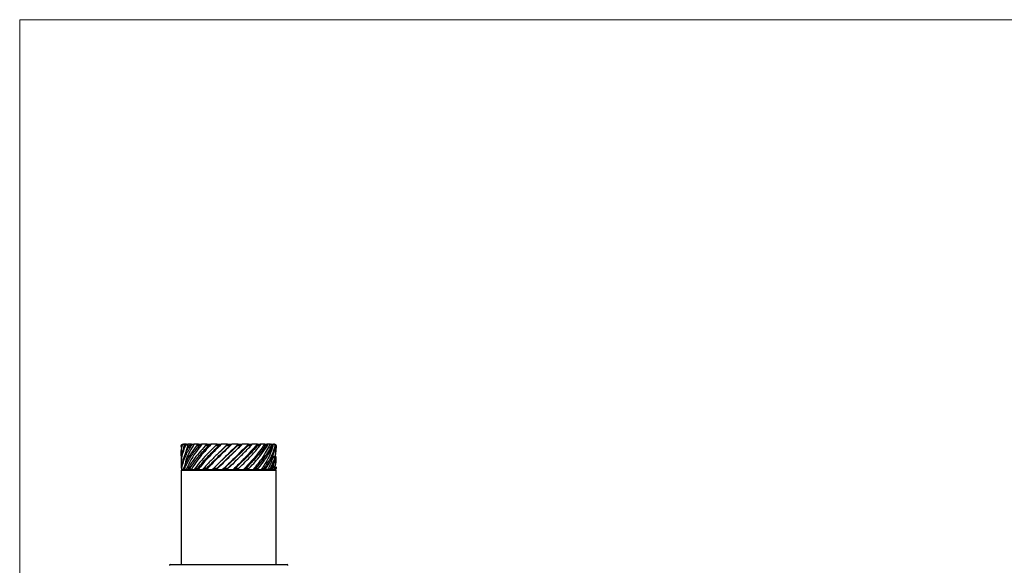
# Model space of a CAD drawing. Units: millimetres. Extents: x 50 to 2050, y 50 to 1435.
# Drawn here: x 50 to 175, y 1366 to 1435 of the extents above; entities that cross this region are included whole.
import ezdxf

# ---------------------------------------------------------------- set-up
doc = ezdxf.new("R2010")
doc.units = ezdxf.units.MM
doc.header["$LTSCALE"] = 5

msp = doc.modelspace()

# ---------------------------------------------------------------- linework, layer by layer
at = {"color": 7, "linetype": 'Continuous', "lineweight": 18}
for q in [(2050, 1435), (50, 50)]:
    msp.add_line((50, 1435), q, dxfattribs=at)
at = {"color": 7, "linetype": 'Continuous', "lineweight": 25}
for p, q in [((70.47, 1380.92), (70.43, 1381.12)), ((70.48, 1381.12), (70.44, 1380.43)), ((70.55, 1381.12), (70.48, 1381.12)), ((70.85, 1381.32), (70.8, 1381.32)), ((70.98, 1381.12), (70.81, 1381.12)), ((71.32, 1381.32), (70.93, 1380.11)), ((71.05, 1381.32), (71.27, 1381.32)), ((71.7, 1381.12), (71.44, 1381.12)), ((71.7, 1381.32), (72.02, 1381.32)), ((72.68, 1381.12), (72.35, 1381.12)), ((72.6, 1381.32), (73.01, 1381.32)), ((73.86, 1381.12), (73.47, 1381.12)), ((73.71, 1381.32), (74.18, 1381.32)), ((75.18, 1381.12), (74.76, 1381.12)), ((74.97, 1381.32), (75.47, 1381.32)), ((76.29, 1381.32), (75.02, 1380.07)), ((76.57, 1381.12), (76.13, 1381.12)), ((76.3, 1381.32), (76.82, 1381.32)), ((77.95, 1381.12), (77.52, 1381.12)), ((77.64, 1381.32), (78.14, 1381.32)), ((79.24, 1381.12), (78.85, 1381.12)), ((78.92, 1381.32), (78.88, 1381.32)), ((78.92, 1381.32), (79.37, 1381.32)), ((80.39, 1381.12), (80.05, 1381.12)), ((80.06, 1381.32), (80.45, 1381.32)), ((81, 1381.32), (81.3, 1381.32)), ((81.32, 1381.12), (81.06, 1381.12)), ((81.7, 1381.32), (81.65, 1381.32)), ((81.7, 1381.32), (81.9, 1381.32)), ((81.99, 1381.12), (81.81, 1381.12)), ((82.36, 1381.12), (82.28, 1381.12)), ((82.43, 1380.67), (82.43, 1381.12)), ((70.43, 1380.43), (70.43, 1380.03)), ((75, 1380.06), (75, 1380.06)), ((82.43, 1379.38), (82.43, 1379.78)), ((70.43, 1379.13), (70.43, 1378.73)), ((75.07, 1378.84), (75.07, 1378.84)), ((77.93, 1378.53), (77.53, 1378.12)), ((77.81, 1379.7), (77.81, 1379.7)), ((77.95, 1378.54), (77.95, 1378.54)), ((82.14, 1378.6), (82.16, 1378.12)), ((82.32, 1378.32), (82.38, 1379.38)), ((70.43, 1378.02), (70.43, 1366.12)), ((70.45, 1378.32), (70.51, 1378.32)), ((70.53, 1378.12), (82.33, 1378.12)), ((70.68, 1378.12), (70.73, 1378.12)), ((70.73, 1378.32), (70.89, 1378.32)), ((71.01, 1378.12), (71.06, 1378.12)), ((71.32, 1378.32), (71.57, 1378.32)), ((71.64, 1378.12), (71.68, 1378.12)), ((72.19, 1378.32), (72.51, 1378.32)), ((72.52, 1378.12), (72.56, 1378.12)), ((73.19, 1378.12), (73.17, 1378.12)), ((73.28, 1378.32), (73.66, 1378.32)), ((73.61, 1378.12), (73.65, 1378.12)), ((74.37, 1378.12), (74.36, 1378.12)), ((74.67, 1378.42), (74.37, 1378.12)), ((74.54, 1378.32), (74.96, 1378.32)), ((74.86, 1378.12), (74.88, 1378.12)), ((75.66, 1378.12), (75.67, 1378.12)), ((75.91, 1378.32), (76.34, 1378.32)), ((76.18, 1378.12), (76.2, 1378.12)), ((77, 1378.12), (77.02, 1378.12)), ((77.3, 1378.32), (77.73, 1378.32)), ((77.53, 1378.12), (77.53, 1378.12)), ((78.3, 1378.12), (78.33, 1378.12)), ((78.65, 1378.32), (79.04, 1378.32)), ((79.51, 1378.12), (79.54, 1378.12)), ((79.87, 1378.32), (80.22, 1378.32)), ((80.54, 1378.12), (80.59, 1378.12)), ((80.91, 1378.32), (81.19, 1378.32)), ((81.36, 1378.12), (81.41, 1378.12)), ((81.71, 1378.32), (81.9, 1378.32)), ((81.91, 1378.12), (81.96, 1378.12)), ((82.16, 1378.12), (82.21, 1378.12)), ((82.23, 1378.32), (82.32, 1378.32)), ((82.42, 1378.48), (82.43, 1378.32)), ((82.43, 1366.12), (82.43, 1378.02)), ((69.03, 1366.12), (83.83, 1366.12))]:
    msp.add_line(p, q, dxfattribs=at)
at = {"color": 8, "linetype": 'Continuous', "lineweight": 25}
for p, q in [((82.43, 1378.02), (70.43, 1378.02)), ((82.43, 1378.32), (82.43, 1378.32))]:
    msp.add_line(p, q, dxfattribs=at)
at = {"color": 7, "linetype": 'Continuous', "lineweight": 25}
for centre, radius, start, end in [((70.53, 1378.02), 0.1, 90, 180), ((82.23, 1378.32), 0.2, 270, 0), ((82.33, 1378.02), 0.1, 0, 90), ((69.03, 1366.02), 0.1, 90, 180), ((83.83, 1366.02), 0.1, 0, 90)]:
    msp.add_arc(centre, radius, start, end, dxfattribs=at)
for points, knots in [([(70.47, 1379.64), (70.46, 1379.73), (70.36, 1380.22), (70.46, 1380.71), (70.55, 1381.12)], [0, 0, 0, 0, 0.16762, 1, 1, 1, 1]), ([(70.81, 1381.12), (70.71, 1380.83), (70.52, 1380.22), (70.41, 1379.56), (70.44, 1379.19), (70.44, 1379.13)], [0, 0, 0, 0, 0.442903, 0.920711, 1, 1, 1, 1]), ([(70.43, 1381.12), (70.44, 1381.16), (70.44, 1381.21), (70.49, 1381.28), (70.55, 1381.31), (70.6, 1381.32), (70.62, 1381.32), (70.63, 1381.32)], [0, 0, 0, 0, 0.343404, 0.618438, 0.806712, 0.949507, 1, 1, 1, 1]), ([(70.45, 1378.32), (70.44, 1378.85), (70.44, 1379.78), (70.81, 1380.71), (70.98, 1381.12)], [0, 0, 0, 0, 0.559584, 1, 1, 1, 1]), ([(71.44, 1381.12), (71.28, 1380.83), (70.94, 1380.22), (70.6, 1379.29), (70.5, 1378.65), (70.45, 1378.32)], [0, 0, 0, 0, 0.314973, 0.654757, 1, 1, 1, 1]), ([(70.7, 1381.32), (70.68, 1381.32), (70.65, 1381.32), (70.61, 1381.3), (70.56, 1381.28), (70.52, 1381.23), (70.49, 1381.18), (70.48, 1381.14), (70.48, 1381.12)], [0, 0, 0, 0, 0.126695, 0.253436, 0.377831, 0.566175, 0.836671, 1, 1, 1, 1]), ([(70.51, 1378.32), (70.64, 1378.85), (70.87, 1379.78), (71.45, 1380.71), (71.7, 1381.12)], [0, 0, 0, 0, 0.559583, 1, 1, 1, 1]), ([(70.55, 1381.12), (70.56, 1381.16), (70.58, 1381.21), (70.65, 1381.28), (70.71, 1381.31), (70.76, 1381.32), (70.79, 1381.32), (70.8, 1381.32)], [0, 0, 0, 0, 0.343286, 0.61836, 0.806643, 0.949482, 1, 1, 1, 1]), ([(72.35, 1381.12), (72.13, 1380.83), (71.67, 1380.22), (71.11, 1379.29), (70.86, 1378.65), (70.73, 1378.32)], [0, 0, 0, 0, 0.314971, 0.654765, 1, 1, 1, 1]), ([(71.05, 1381.32), (71.04, 1381.32), (71.01, 1381.32), (70.97, 1381.3), (70.92, 1381.28), (70.87, 1381.23), (70.83, 1381.18), (70.81, 1381.14), (70.81, 1381.12)], [0, 0, 0, 0, 0.126447, 0.2532592, 0.377442, 0.566009, 0.8366259, 1, 1, 1, 1]), ([(71.1, 1381.32), (71.04, 1381.32), (70.95, 1381.32), (70.88, 1381.32), (70.85, 1381.32)], [0, 0, 0, 0, 0.559987, 1, 1, 1, 1]), ([(72.07, 1381.32), (71.69, 1380.73), (71.13, 1379.83), (70.93, 1378.94), (70.87, 1378.64)], [0, 0, 0, 0, 0.6662992, 1, 1, 1, 1]), ([(70.89, 1378.32), (71.14, 1378.85), (71.59, 1379.78), (72.35, 1380.71), (72.68, 1381.12)], [0, 0, 0, 0, 0.559585, 1, 1, 1, 1]), ([(70.98, 1381.12), (70.99, 1381.16), (71.03, 1381.21), (71.11, 1381.28), (71.18, 1381.31), (71.24, 1381.32), (71.26, 1381.32), (71.27, 1381.32)], [0, 0, 0, 0, 0.343339, 0.618516, 0.806519, 0.949312, 1, 1, 1, 1]), ([(73.05, 1381.32), (72.58, 1380.73), (71.73, 1379.66), (71.27, 1378.59), (71.06, 1378.12)], [0, 0, 0, 0, 0.559684, 1, 1, 1, 1]), ([(71.32, 1381.32), (71.31, 1381.32), (71.29, 1381.32), (71.28, 1381.32), (71.27, 1381.32)], [0, 0, 0, 0, 0.560553, 1, 1, 1, 1]), ([(71.74, 1381.32), (71.65, 1381.32), (71.5, 1381.32), (71.38, 1381.32), (71.32, 1381.32)], [0, 0, 0, 0, 0.559979, 1, 1, 1, 1]), ([(73.47, 1381.12), (73.21, 1380.83), (72.65, 1380.22), (71.91, 1379.29), (71.52, 1378.65), (71.32, 1378.32)], [0, 0, 0, 0, 0.31498, 0.654756, 1, 1, 1, 1]), ([(71.7, 1381.32), (71.69, 1381.32), (71.67, 1381.32), (71.63, 1381.3), (71.58, 1381.28), (71.53, 1381.23), (71.48, 1381.18), (71.45, 1381.14), (71.44, 1381.12)], [0, 0, 0, 0, 0.126568, 0.253247, 0.377708, 0.565959, 0.836668, 1, 1, 1, 1]), ([(71.57, 1378.32), (71.93, 1378.85), (72.58, 1379.78), (73.47, 1380.71), (73.86, 1381.12)], [0, 0, 0, 0, 0.559582, 1, 1, 1, 1]), ([(74.21, 1381.32), (73.66, 1380.73), (72.67, 1379.66), (71.99, 1378.59), (71.68, 1378.12)], [0, 0, 0, 0, 0.559684, 1, 1, 1, 1]), ([(71.7, 1381.12), (71.72, 1381.16), (71.77, 1381.21), (71.86, 1381.28), (71.94, 1381.31), (71.99, 1381.32), (72.01, 1381.32), (72.02, 1381.32)], [0, 0, 0, 0, 0.343313, 0.618296, 0.806573, 0.949348, 1, 1, 1, 1]), ([(72.07, 1381.32), (72.06, 1381.32), (72.04, 1381.32), (72.03, 1381.32), (72.02, 1381.32)], [0, 0, 0, 0, 0.560589, 1, 1, 1, 1]), ([(72.63, 1381.32), (72.52, 1381.32), (72.32, 1381.32), (72.14, 1381.32), (72.07, 1381.32)], [0, 0, 0, 0, 0.559984, 1, 1, 1, 1]), ([(74.76, 1381.12), (74.46, 1380.83), (73.84, 1380.22), (72.96, 1379.29), (72.45, 1378.65), (72.19, 1378.32)], [0, 0, 0, 0, 0.314974, 0.654764, 1, 1, 1, 1]), ([(72.6, 1381.32), (72.6, 1381.32), (72.58, 1381.32), (72.54, 1381.3), (72.5, 1381.28), (72.44, 1381.23), (72.39, 1381.18), (72.36, 1381.14), (72.35, 1381.12)], [0, 0, 0, 0, 0.126586, 0.253362, 0.377748, 0.566063, 0.836738, 1, 1, 1, 1]), ([(72.51, 1378.32), (72.96, 1378.85), (73.77, 1379.78), (74.75, 1380.71), (75.18, 1381.12)], [0, 0, 0, 0, 0.559599, 1, 1, 1, 1]), ([(75.49, 1381.32), (74.89, 1380.73), (73.81, 1379.66), (72.94, 1378.59), (72.56, 1378.12)], [0, 0, 0, 0, 0.55969, 1, 1, 1, 1]), ([(72.68, 1381.12), (72.71, 1381.16), (72.76, 1381.21), (72.86, 1381.28), (72.93, 1381.31), (72.98, 1381.32), (73, 1381.32), (73.01, 1381.32)], [0, 0, 0, 0, 0.343377, 0.618553, 0.80662, 0.949464, 1, 1, 1, 1]), ([(73.05, 1381.32), (73.04, 1381.32), (73.03, 1381.32), (73.01, 1381.32), (73.01, 1381.32)], [0, 0, 0, 0, 0.560131, 1, 1, 1, 1]), ([(73.72, 1381.32), (73.59, 1381.32), (73.36, 1381.32), (73.14, 1381.32), (73.05, 1381.32)], [0, 0, 0, 0, 0.560025, 1, 1, 1, 1]), ([(76.13, 1381.12), (75.82, 1380.83), (75.16, 1380.22), (74.19, 1379.29), (73.59, 1378.65), (73.28, 1378.32)], [0, 0, 0, 0, 0.31497, 0.654768, 1, 1, 1, 1]), ([(73.71, 1381.32), (73.71, 1381.32), (73.7, 1381.32), (73.67, 1381.3), (73.63, 1381.28), (73.58, 1381.23), (73.52, 1381.18), (73.49, 1381.14), (73.47, 1381.12)], [0, 0, 0, 0, 0.126567, 0.253444, 0.377624, 0.566147, 0.836623, 1, 1, 1, 1]), ([(76.83, 1381.32), (76.2, 1380.73), (75.09, 1379.66), (74.09, 1378.59), (73.65, 1378.12)], [0, 0, 0, 0, 0.559685, 1, 1, 1, 1]), ([(73.66, 1378.32), (74.18, 1378.85), (75.11, 1379.78), (76.12, 1380.71), (76.57, 1381.12)], [0, 0, 0, 0, 0.559583, 1, 1, 1, 1]), ([(73.86, 1381.12), (73.89, 1381.16), (73.95, 1381.21), (74.05, 1381.28), (74.12, 1381.31), (74.16, 1381.32), (74.18, 1381.32), (74.18, 1381.32)], [0, 0, 0, 0, 0.3432847, 0.6184392, 0.8064766, 0.9492431, 1, 1, 1, 1]), ([(74.21, 1381.32), (74.2, 1381.32), (74.19, 1381.32), (74.18, 1381.32), (74.18, 1381.32)], [0, 0, 0, 0, 0.5599399, 1, 1, 1, 1]), ([(74.97, 1381.32), (74.82, 1381.32), (74.57, 1381.32), (74.32, 1381.32), (74.21, 1381.32)], [0, 0, 0, 0, 0.560034, 1, 1, 1, 1]), ([(77.52, 1381.12), (77.21, 1380.83), (76.56, 1380.22), (75.54, 1379.29), (74.88, 1378.65), (74.54, 1378.32)], [0, 0, 0, 0, 0.314971, 0.654767, 1, 1, 1, 1]), ([(74.97, 1381.32), (74.97, 1381.32), (74.96, 1381.32), (74.95, 1381.3), (74.92, 1381.28), (74.87, 1381.23), (74.81, 1381.18), (74.77, 1381.14), (74.76, 1381.12)], [0, 0, 0, 0, 0.126544, 0.253304, 0.377748, 0.566117, 0.836633, 1, 1, 1, 1]), ([(77.83, 1381.02), (77.32, 1380.52), (76.34, 1379.56), (75.36, 1378.59), (74.88, 1378.12)], [0, 0, 0, 0, 0.513209, 1, 1, 1, 1]), ([(74.96, 1378.32), (75.52, 1378.85), (76.52, 1379.78), (77.51, 1380.71), (77.95, 1381.12)], [0, 0, 0, 0, 0.559584, 1, 1, 1, 1]), ([(77.62, 1381.32), (77.02, 1380.74), (76.16, 1379.91), (75.33, 1379.09), (75.09, 1378.84)], [0, 0, 0, 0, 0.70501, 1, 1, 1, 1]), ([(75.18, 1381.12), (75.21, 1381.16), (75.28, 1381.21), (75.37, 1381.28), (75.43, 1381.31), (75.46, 1381.32), (75.47, 1381.32), (75.47, 1381.32)], [0, 0, 0, 0, 0.343297, 0.618521, 0.806539, 0.949406, 1, 1, 1, 1]), ([(75.49, 1381.32), (75.49, 1381.32), (75.48, 1381.32), (75.48, 1381.32), (75.47, 1381.32)], [0, 0, 0, 0, 0.560129, 1, 1, 1, 1]), ([(76.29, 1381.32), (76.14, 1381.32), (75.87, 1381.32), (75.61, 1381.32), (75.49, 1381.32)], [0, 0, 0, 0, 0.560053, 1, 1, 1, 1]), ([(78.88, 1381.32), (78.32, 1380.74), (77.27, 1379.67), (76.17, 1378.61), (75.66, 1378.12)], [0, 0, 0, 0, 0.5464644, 1, 1, 1, 1]), ([(78.85, 1381.12), (78.56, 1380.83), (77.94, 1380.22), (76.94, 1379.29), (76.26, 1378.65), (75.91, 1378.32)], [0, 0, 0, 0, 0.314953, 0.654742, 1, 1, 1, 1]), ([(76.3, 1381.32), (76.3, 1381.32), (76.31, 1381.32), (76.3, 1381.3), (76.28, 1381.28), (76.24, 1381.23), (76.18, 1381.18), (76.15, 1381.14), (76.13, 1381.12)], [0, 0, 0, 0, 0.126554, 0.253248, 0.377603, 0.566022, 0.836737, 1, 1, 1, 1]), ([(76.3, 1381.32), (76.3, 1381.32), (76.3, 1381.32), (76.29, 1381.32), (76.29, 1381.32)], [0, 0, 0, 0, 0.56014, 1, 1, 1, 1]), ([(76.34, 1378.32), (76.91, 1378.85), (77.92, 1379.78), (78.84, 1380.71), (79.24, 1381.12)], [0, 0, 0, 0, 0.559586, 1, 1, 1, 1]), ([(76.57, 1381.12), (76.6, 1381.16), (76.66, 1381.21), (76.74, 1381.28), (76.79, 1381.31), (76.81, 1381.32), (76.82, 1381.32), (76.82, 1381.32)], [0, 0, 0, 0, 0.3434524, 0.6184752, 0.8066417, 0.9493833, 1, 1, 1, 1]), ([(76.83, 1381.32), (76.83, 1381.32), (76.82, 1381.32), (76.82, 1381.32), (76.82, 1381.32)], [0, 0, 0, 0, 0.5599364, 1, 1, 1, 1]), ([(77.62, 1381.32), (77.47, 1381.32), (77.21, 1381.32), (76.94, 1381.32), (76.83, 1381.32)], [0, 0, 0, 0, 0.560103, 1, 1, 1, 1]), ([(80.02, 1381.32), (79.51, 1380.74), (78.59, 1379.67), (77.5, 1378.61), (77, 1378.12)], [0, 0, 0, 0, 0.54644, 1, 1, 1, 1]), ([(80.05, 1381.12), (79.79, 1380.83), (79.25, 1380.22), (78.32, 1379.29), (77.64, 1378.65), (77.3, 1378.32)], [0, 0, 0, 0, 0.314973, 0.654768, 1, 1, 1, 1]), ([(77.64, 1381.32), (77.65, 1381.32), (77.66, 1381.32), (77.66, 1381.3), (77.65, 1381.28), (77.62, 1381.23), (77.57, 1381.18), (77.54, 1381.14), (77.52, 1381.12)], [0, 0, 0, 0, 0.126599, 0.25332, 0.37761, 0.565981, 0.836625, 1, 1, 1, 1]), ([(77.64, 1381.32), (77.64, 1381.32), (77.63, 1381.32), (77.62, 1381.32), (77.62, 1381.32)], [0, 0, 0, 0, 0.559593, 1, 1, 1, 1]), ([(77.73, 1378.32), (78.27, 1378.85), (79.24, 1379.78), (80.04, 1380.71), (80.39, 1381.12)], [0, 0, 0, 0, 0.559588, 1, 1, 1, 1]), ([(77.95, 1381.12), (77.98, 1381.16), (78.04, 1381.21), (78.1, 1381.28), (78.13, 1381.31), (78.14, 1381.32), (78.14, 1381.32), (78.14, 1381.32)], [0, 0, 0, 0, 0.343301, 0.618383, 0.806593, 0.94941, 1, 1, 1, 1]), ([(78.88, 1381.32), (78.75, 1381.32), (78.5, 1381.32), (78.25, 1381.32), (78.14, 1381.32)], [0, 0, 0, 0, 0.560095, 1, 1, 1, 1]), ([(80.96, 1381.32), (80.54, 1380.74), (79.79, 1379.67), (78.77, 1378.61), (78.3, 1378.12)], [0, 0, 0, 0, 0.54644, 1, 1, 1, 1]), ([(81.06, 1381.12), (80.85, 1380.83), (80.4, 1380.22), (79.59, 1379.29), (78.96, 1378.65), (78.65, 1378.32)], [0, 0, 0, 0, 0.314962, 0.654758, 1, 1, 1, 1]), ([(78.92, 1381.32), (78.93, 1381.32), (78.94, 1381.32), (78.96, 1381.3), (78.96, 1381.28), (78.94, 1381.23), (78.9, 1381.18), (78.87, 1381.14), (78.85, 1381.12)], [0, 0, 0, 0, 0.126482, 0.2533, 0.377631, 0.566102, 0.83665, 1, 1, 1, 1]), ([(79.04, 1378.32), (79.54, 1378.85), (80.41, 1379.78), (81.04, 1380.71), (81.32, 1381.12)], [0, 0, 0, 0, 0.559595, 1, 1, 1, 1]), ([(79.24, 1381.12), (79.27, 1381.16), (79.32, 1381.21), (79.37, 1381.28), (79.38, 1381.31), (79.38, 1381.32), (79.38, 1381.32), (79.37, 1381.32)], [0, 0, 0, 0, 0.343356, 0.618469, 0.806551, 0.949369, 1, 1, 1, 1]), ([(80.02, 1381.32), (79.9, 1381.32), (79.69, 1381.32), (79.46, 1381.32), (79.36, 1381.32)], [0, 0, 0, 0, 0.5599661, 1, 1, 1, 1]), ([(81.65, 1381.32), (81.35, 1380.74), (80.81, 1379.67), (79.91, 1378.61), (79.51, 1378.12)], [0, 0, 0, 0, 0.546447, 1, 1, 1, 1]), ([(81.81, 1381.12), (81.66, 1380.83), (81.34, 1380.22), (80.69, 1379.29), (80.15, 1378.65), (79.87, 1378.32)], [0, 0, 0, 0, 0.314962, 0.654754, 1, 1, 1, 1]), ([(80.06, 1381.32), (80.05, 1381.32), (80.04, 1381.32), (80.02, 1381.32), (80.02, 1381.32)], [0, 0, 0, 0, 0.5596283, 1, 1, 1, 1]), ([(80.06, 1381.32), (80.07, 1381.32), (80.09, 1381.32), (80.12, 1381.3), (80.13, 1381.28), (80.12, 1381.23), (80.09, 1381.18), (80.06, 1381.14), (80.05, 1381.12)], [0, 0, 0, 0, 0.12656, 0.253289, 0.377664, 0.566135, 0.836625, 1, 1, 1, 1]), ([(80.22, 1378.32), (80.63, 1378.85), (81.37, 1379.78), (81.8, 1380.71), (81.99, 1381.12)], [0, 0, 0, 0, 0.559587, 1, 1, 1, 1]), ([(80.39, 1381.12), (80.41, 1381.16), (80.46, 1381.21), (80.48, 1381.28), (80.48, 1381.31), (80.46, 1381.32), (80.45, 1381.32), (80.45, 1381.32)], [0, 0, 0, 0, 0.343421, 0.618501, 0.806624, 0.949491, 1, 1, 1, 1]), ([(80.96, 1381.32), (80.86, 1381.32), (80.69, 1381.32), (80.5, 1381.32), (80.42, 1381.32)], [0, 0, 0, 0, 0.559959, 1, 1, 1, 1]), ([(82.07, 1381.32), (81.9, 1380.74), (81.59, 1379.67), (80.87, 1378.61), (80.54, 1378.12)], [0, 0, 0, 0, 0.546454, 1, 1, 1, 1]), ([(82.28, 1381.12), (82.19, 1380.83), (82.02, 1380.22), (81.56, 1379.29), (81.13, 1378.65), (80.91, 1378.32)], [0, 0, 0, 0, 0.314967, 0.654755, 1, 1, 1, 1]), ([(81, 1381.32), (81, 1381.32), (80.98, 1381.32), (80.96, 1381.32), (80.96, 1381.32)], [0, 0, 0, 0, 0.558407, 1, 1, 1, 1]), ([(81, 1381.32), (81.02, 1381.32), (81.05, 1381.32), (81.08, 1381.3), (81.1, 1381.28), (81.11, 1381.23), (81.09, 1381.18), (81.07, 1381.14), (81.06, 1381.12)], [0, 0, 0, 0, 0.126438, 0.253228, 0.377583, 0.566028, 0.83655, 1, 1, 1, 1]), ([(81.19, 1378.32), (81.5, 1378.85), (82.06, 1379.78), (82.27, 1380.71), (82.36, 1381.12)], [0, 0, 0, 0, 0.559588, 1, 1, 1, 1]), ([(81.65, 1381.32), (81.59, 1381.32), (81.47, 1381.32), (81.33, 1381.32), (81.27, 1381.32)], [0, 0, 0, 0, 0.560024, 1, 1, 1, 1]), ([(81.32, 1381.12), (81.34, 1381.16), (81.37, 1381.21), (81.37, 1381.28), (81.35, 1381.31), (81.33, 1381.32), (81.31, 1381.32), (81.3, 1381.32)], [0, 0, 0, 0, 0.343348, 0.618394, 0.806482, 0.949329, 1, 1, 1, 1]), ([(81.7, 1381.32), (81.72, 1381.32), (81.75, 1381.32), (81.79, 1381.3), (81.82, 1381.28), (81.84, 1381.23), (81.83, 1381.18), (81.82, 1381.14), (81.81, 1381.12)], [0, 0, 0, 0, 0.1266716, 0.2533086, 0.3776798, 0.5661519, 0.8366966, 1, 1, 1, 1]), ([(82.43, 1381.12), (82.42, 1380.83), (82.39, 1380.22), (82.16, 1379.29), (81.86, 1378.65), (81.71, 1378.32)], [0, 0, 0, 0, 0.31497, 0.654757, 1, 1, 1, 1]), ([(81.99, 1381.12), (82, 1381.16), (82.02, 1381.21), (82, 1381.28), (81.96, 1381.31), (81.92, 1381.32), (81.9, 1381.32), (81.9, 1381.32)], [0, 0, 0, 0, 0.34338, 0.618504, 0.806578, 0.949479, 1, 1, 1, 1]), ([(82.12, 1381.32), (82.11, 1381.32), (82.09, 1381.32), (82.07, 1381.32), (82.07, 1381.32)], [0, 0, 0, 0, 0.5601828, 1, 1, 1, 1]), ([(82.12, 1381.32), (82.13, 1381.32), (82.17, 1381.32), (82.21, 1381.3), (82.25, 1381.28), (82.28, 1381.23), (82.29, 1381.18), (82.28, 1381.14), (82.28, 1381.12)], [0, 0, 0, 0, 0.1263939, 0.253113, 0.3775175, 0.5659709, 0.8366135, 1, 1, 1, 1]), ([(82.36, 1381.12), (82.36, 1381.16), (82.36, 1381.21), (82.32, 1381.28), (82.27, 1381.31), (82.23, 1381.32), (82.2, 1381.32), (82.2, 1381.32)], [0, 0, 0, 0, 0.343324, 0.61844, 0.806551, 0.949281, 1, 1, 1, 1]), ([(82.23, 1381.32), (82.24, 1381.32), (82.27, 1381.32), (82.32, 1381.3), (82.36, 1381.28), (82.4, 1381.23), (82.43, 1381.18), (82.43, 1381.14), (82.43, 1381.12)], [0, 0, 0, 0, 0.126429, 0.253188, 0.377493, 0.566065, 0.836651, 1, 1, 1, 1]), ([(81.99, 1379.84), (81.98, 1379.75), (81.92, 1379.18), (81.62, 1378.61), (81.36, 1378.12)], [0, 0, 0, 0, 0.152992, 1, 1, 1, 1]), ([(81.9, 1378.32), (82.11, 1378.85), (82.41, 1379.63), (82.4, 1380.41), (82.4, 1380.67)], [0, 0, 0, 0, 0.666781, 1, 1, 1, 1]), ([(82.14, 1379.86), (82.15, 1379.76), (82.23, 1379.19), (82.06, 1378.61), (81.91, 1378.12)], [0, 0, 0, 0, 0.16325, 1, 1, 1, 1]), ([(82.41, 1379.78), (82.41, 1379.62), (82.43, 1379.13), (82.31, 1378.65), (82.23, 1378.32)], [0, 0, 0, 0, 0.336294, 1, 1, 1, 1]), ([(77.79, 1379.68), (77.74, 1379.63), (77.24, 1379.11), (76.7, 1378.59), (76.2, 1378.12)], [0, 0, 0, 0, 0.096462, 1, 1, 1, 1]), ([(70.45, 1378.32), (70.45, 1378.29), (70.46, 1378.24), (70.5, 1378.17), (70.56, 1378.14), (70.6, 1378.13), (70.63, 1378.12), (70.63, 1378.12)], [0, 0, 0, 0, 0.343951, 0.618232, 0.806549, 0.949579, 1, 1, 1, 1]), ([(70.68, 1378.12), (70.66, 1378.13), (70.63, 1378.13), (70.59, 1378.14), (70.55, 1378.17), (70.51, 1378.22), (70.5, 1378.27), (70.5, 1378.31), (70.51, 1378.32)], [0, 0, 0, 0, 0.126736, 0.253717, 0.378306, 0.566606, 0.836661, 1, 1, 1, 1]), ([(70.73, 1378.32), (70.73, 1378.29), (70.72, 1378.24), (70.74, 1378.17), (70.78, 1378.14), (70.82, 1378.13), (70.84, 1378.12), (70.85, 1378.12)], [0, 0, 0, 0, 0.343957, 0.618271, 0.806593, 0.949643, 1, 1, 1, 1]), ([(71.01, 1378.12), (71, 1378.13), (70.97, 1378.13), (70.93, 1378.14), (70.89, 1378.17), (70.87, 1378.22), (70.87, 1378.27), (70.88, 1378.31), (70.89, 1378.32)], [0, 0, 0, 0, 0.126778, 0.253919, 0.378536, 0.566647, 0.83668, 1, 1, 1, 1]), ([(71.06, 1378.12), (71.09, 1378.12), (71.14, 1378.12), (71.25, 1378.12), (71.34, 1378.12), (71.4, 1378.12)], [0, 0, 0, 0, 0.252417, 0.504907, 1, 1, 1, 1]), ([(71.32, 1378.32), (71.31, 1378.29), (71.28, 1378.24), (71.29, 1378.17), (71.31, 1378.14), (71.34, 1378.13), (71.36, 1378.12), (71.36, 1378.12)], [0, 0, 0, 0, 0.343956, 0.618247, 0.806606, 0.949708, 1, 1, 1, 1]), ([(71.64, 1378.12), (71.62, 1378.13), (71.59, 1378.13), (71.56, 1378.14), (71.53, 1378.17), (71.52, 1378.22), (71.54, 1378.27), (71.56, 1378.31), (71.57, 1378.32)], [0, 0, 0, 0, 0.126748, 0.253723, 0.378357, 0.56655, 0.836645, 1, 1, 1, 1]), ([(71.68, 1378.12), (71.72, 1378.12), (71.8, 1378.12), (71.96, 1378.12), (72.09, 1378.12), (72.18, 1378.12)], [0, 0, 0, 0, 0.252474, 0.504864, 1, 1, 1, 1]), ([(72.19, 1378.32), (72.17, 1378.29), (72.13, 1378.24), (72.11, 1378.17), (72.12, 1378.14), (72.13, 1378.13), (72.15, 1378.12), (72.15, 1378.12)], [0, 0, 0, 0, 0.34393, 0.61823, 0.806552, 0.949664, 1, 1, 1, 1]), ([(72.52, 1378.12), (72.5, 1378.13), (72.48, 1378.13), (72.45, 1378.14), (72.44, 1378.17), (72.44, 1378.22), (72.47, 1378.27), (72.5, 1378.31), (72.51, 1378.32)], [0, 0, 0, 0, 0.126681, 0.253695, 0.378363, 0.566559, 0.836656, 1, 1, 1, 1]), ([(72.56, 1378.12), (72.61, 1378.12), (72.71, 1378.12), (72.91, 1378.12), (73.06, 1378.12), (73.16, 1378.12)], [0, 0, 0, 0, 0.265362, 0.530664, 1, 1, 1, 1]), ([(73.28, 1378.32), (73.25, 1378.29), (73.2, 1378.24), (73.16, 1378.17), (73.15, 1378.14), (73.16, 1378.13), (73.17, 1378.12), (73.17, 1378.12)], [0, 0, 0, 0, 0.344014, 0.618236, 0.806559, 0.949656, 1, 1, 1, 1]), ([(73.61, 1378.12), (73.6, 1378.13), (73.58, 1378.13), (73.56, 1378.14), (73.56, 1378.17), (73.58, 1378.22), (73.61, 1378.27), (73.65, 1378.31), (73.66, 1378.32)], [0, 0, 0, 0, 0.126675, 0.253726, 0.378344, 0.566513, 0.836568, 1, 1, 1, 1]), ([(73.65, 1378.12), (73.7, 1378.12), (73.82, 1378.12), (74.06, 1378.12), (74.25, 1378.12), (74.37, 1378.12)], [0, 0, 0, 0, 0.252493, 0.504853, 1, 1, 1, 1]), ([(74.54, 1378.32), (74.51, 1378.29), (74.45, 1378.24), (74.4, 1378.17), (74.37, 1378.14), (74.36, 1378.13), (74.36, 1378.12), (74.36, 1378.12)], [0, 0, 0, 0, 0.34393, 0.618218, 0.806545, 0.949651, 1, 1, 1, 1]), ([(74.86, 1378.12), (74.85, 1378.13), (74.83, 1378.13), (74.83, 1378.14), (74.84, 1378.17), (74.86, 1378.22), (74.91, 1378.27), (74.95, 1378.31), (74.96, 1378.32)], [0, 0, 0, 0, 0.12687, 0.253848, 0.378437, 0.566675, 0.836541, 1, 1, 1, 1]), ([(74.88, 1378.12), (74.95, 1378.12), (75.08, 1378.12), (75.33, 1378.12), (75.52, 1378.12), (75.65, 1378.12)], [0, 0, 0, 0, 0.2568443, 0.5136851, 1, 1, 1, 1]), ([(75.91, 1378.32), (75.87, 1378.29), (75.81, 1378.24), (75.74, 1378.17), (75.69, 1378.14), (75.68, 1378.13), (75.67, 1378.12), (75.67, 1378.12)], [0, 0, 0, 0, 0.3437931, 0.6182135, 0.8065671, 0.9496577, 1, 1, 1, 1]), ([(76.18, 1378.12), (76.18, 1378.13), (76.17, 1378.13), (76.18, 1378.14), (76.2, 1378.17), (76.24, 1378.22), (76.29, 1378.27), (76.33, 1378.31), (76.34, 1378.32)], [0, 0, 0, 0, 0.126849, 0.253843, 0.378476, 0.566534, 0.836723, 1, 1, 1, 1]), ([(76.2, 1378.12), (76.27, 1378.12), (76.4, 1378.12), (76.67, 1378.12), (76.87, 1378.12), (77, 1378.12)], [0, 0, 0, 0, 0.252463, 0.504884, 1, 1, 1, 1]), ([(77.3, 1378.32), (77.27, 1378.29), (77.2, 1378.24), (77.12, 1378.17), (77.06, 1378.14), (77.03, 1378.13), (77.02, 1378.12), (77.02, 1378.12)], [0, 0, 0, 0, 0.343907, 0.618276, 0.806609, 0.949576, 1, 1, 1, 1]), ([(77.53, 1378.12), (77.53, 1378.13), (77.53, 1378.13), (77.54, 1378.14), (77.57, 1378.17), (77.62, 1378.22), (77.67, 1378.27), (77.71, 1378.31), (77.73, 1378.32)], [0, 0, 0, 0, 0.1268464, 0.2537787, 0.3783678, 0.5665116, 0.8365379, 1, 1, 1, 1]), ([(77.54, 1378.12), (77.61, 1378.12), (77.73, 1378.12), (77.99, 1378.12), (78.18, 1378.12), (78.3, 1378.12)], [0, 0, 0, 0, 0.239141, 0.496023, 1, 1, 1, 1]), ([(78.65, 1378.32), (78.61, 1378.29), (78.55, 1378.24), (78.46, 1378.17), (78.39, 1378.14), (78.35, 1378.13), (78.34, 1378.12), (78.33, 1378.12)], [0, 0, 0, 0, 0.344034, 0.61829, 0.806556, 0.949585, 1, 1, 1, 1]), ([(78.8, 1378.12), (78.86, 1378.12), (78.99, 1378.12), (79.22, 1378.12), (79.39, 1378.12), (79.51, 1378.12)], [0, 0, 0, 0, 0.252364, 0.504793, 1, 1, 1, 1]), ([(78.81, 1378.12), (78.82, 1378.13), (78.82, 1378.13), (78.85, 1378.14), (78.88, 1378.17), (78.94, 1378.22), (78.99, 1378.27), (79.03, 1378.31), (79.04, 1378.32)], [0, 0, 0, 0, 0.126812, 0.253883, 0.378499, 0.566587, 0.83681, 1, 1, 1, 1]), ([(79.87, 1378.32), (79.84, 1378.29), (79.78, 1378.24), (79.69, 1378.17), (79.61, 1378.14), (79.57, 1378.13), (79.55, 1378.12), (79.54, 1378.12)], [0, 0, 0, 0, 0.343822, 0.618166, 0.80663, 0.949735, 1, 1, 1, 1]), ([(79.95, 1378.12), (80, 1378.12), (80.1, 1378.12), (80.31, 1378.12), (80.45, 1378.12), (80.54, 1378.12)], [0, 0, 0, 0, 0.252462, 0.504928, 1, 1, 1, 1]), ([(79.97, 1378.12), (79.97, 1378.13), (79.99, 1378.13), (80.02, 1378.14), (80.06, 1378.17), (80.12, 1378.22), (80.18, 1378.27), (80.21, 1378.31), (80.22, 1378.32)], [0, 0, 0, 0, 0.126862, 0.25387, 0.378381, 0.566577, 0.836509, 1, 1, 1, 1]), ([(80.91, 1378.32), (80.89, 1378.29), (80.84, 1378.24), (80.75, 1378.17), (80.67, 1378.14), (80.62, 1378.13), (80.59, 1378.12), (80.59, 1378.12)], [0, 0, 0, 0, 0.343953, 0.618027, 0.80638, 0.949671, 1, 1, 1, 1]), ([(80.9, 1378.12), (80.94, 1378.12), (81.03, 1378.12), (81.18, 1378.12), (81.29, 1378.12), (81.36, 1378.12)], [0, 0, 0, 0, 0.252458, 0.504881, 1, 1, 1, 1]), ([(80.93, 1378.12), (80.94, 1378.13), (80.96, 1378.13), (81, 1378.14), (81.05, 1378.17), (81.1, 1378.22), (81.15, 1378.27), (81.18, 1378.31), (81.19, 1378.32)], [0, 0, 0, 0, 0.126901, 0.25367, 0.3783127, 0.566504, 0.8366411, 1, 1, 1, 1]), ([(81.71, 1378.32), (81.69, 1378.29), (81.65, 1378.24), (81.57, 1378.17), (81.49, 1378.14), (81.44, 1378.13), (81.42, 1378.12), (81.41, 1378.12)], [0, 0, 0, 0, 0.343924, 0.61816, 0.806505, 0.949752, 1, 1, 1, 1]), ([(81.61, 1378.12), (81.64, 1378.12), (81.7, 1378.12), (81.8, 1378.12), (81.87, 1378.12), (81.91, 1378.12)], [0, 0, 0, 0, 0.252426, 0.504831, 1, 1, 1, 1]), ([(81.65, 1378.12), (81.67, 1378.13), (81.69, 1378.13), (81.74, 1378.14), (81.78, 1378.17), (81.84, 1378.22), (81.88, 1378.27), (81.9, 1378.31), (81.9, 1378.32)], [0, 0, 0, 0, 0.126848, 0.253631, 0.378241, 0.566539, 0.836641, 1, 1, 1, 1]), ([(82.23, 1378.32), (82.21, 1378.29), (82.19, 1378.24), (82.12, 1378.17), (82.05, 1378.14), (81.99, 1378.13), (81.97, 1378.12), (81.96, 1378.12)], [0, 0, 0, 0, 0.344001, 0.618337, 0.806596, 0.949808, 1, 1, 1, 1]), ([(82.09, 1378.12), (82.11, 1378.13), (82.14, 1378.13), (82.18, 1378.14), (82.23, 1378.17), (82.28, 1378.22), (82.31, 1378.27), (82.32, 1378.31), (82.32, 1378.32)], [0, 0, 0, 0, 0.126993, 0.253836, 0.378404, 0.566655, 0.836664, 1, 1, 1, 1]), ([(82.43, 1378.32), (82.42, 1378.29), (82.41, 1378.24), (82.36, 1378.17), (82.3, 1378.14), (82.25, 1378.13), (82.22, 1378.12), (82.21, 1378.12)], [0, 0, 0, 0, 0.343862, 0.618109, 0.806372, 0.949473, 1, 1, 1, 1])]:
    msp.add_open_spline(points, degree=3, knots=knots, dxfattribs=at)

doc.saveas('drawing.dxf')
